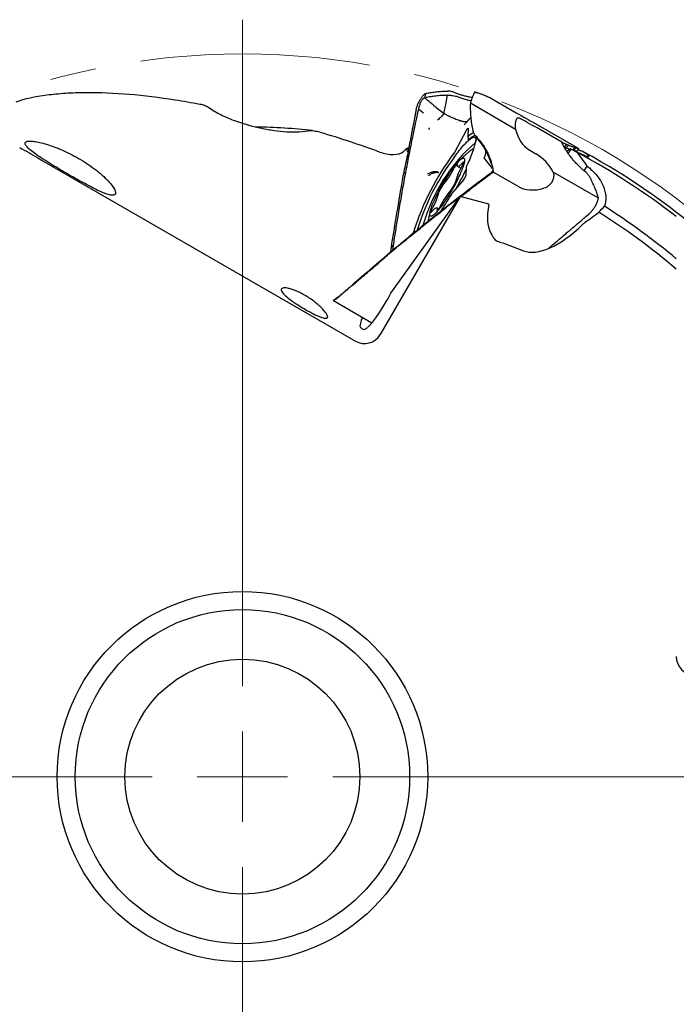
# Model space of a CAD drawing. Units: millimetres. Extents: x 15 to 204, y 6 to 291.
# Drawn here: x 145 to 181, y 155 to 210 of the extents above; entities that cross this region are included whole.
import ezdxf

# ---------------------------------------------------------------- set-up
doc = ezdxf.new("R2010")
doc.units = ezdxf.units.MM
doc.linetypes.add('CENTERX2', pattern=[20.32, 12.7, -2.54, 2.54, -2.54])
doc.styles.add('SLDTEXTSTYLE1', font='TXT', dxfattribs={"width": 0.75})
doc.dimstyles.new('SLDDIMSTYLE0', dxfattribs={"dimtxt": 2.910417, "dimasz": 3, "dimexe": 0, "dimexo": 0.0625, "dimgap": 0.727604, "dimtad": 1, "dimdec": 3, "dimrnd": 1e-09, "dimzin": 12, "dimdsep": 46, "dimtxsty": 'SLDTEXTSTYLE1', "dimsah": 1, "dimcen": 0.09, "dimadec": 0, "dimazin": 3, "dimtfac": 1, "dimtofl": 0, "dimtmove": 0, "dimatfit": 3, "dimfxl": 1, "dimfrac": 2, "dimtolj": 1, "dimtzin": 12, "dimarcsym": 0})

# ---------------------------------------------------------------- blocks, each defined once
blk = doc.blocks.new('_D_3')
at = {"color": 7, "linetype": 'Continuous', "lineweight": 0}
for p, q in [((117.146, 166.679), (117.146, 117.742)), ((197.146, 166.679), (197.146, 117.742)), ((117.146, 118.742), (197.146, 118.742))]:
    blk.add_line(p, q, dxfattribs=at)
for points in [[(117.146, 118.742), (120.146, 118.242), (120.146, 119.242)], [(197.146, 118.742), (194.146, 119.242), (194.146, 118.242)]]:
    blk.add_solid(points, dxfattribs=at)
at = {"color": 7, "linetype": 'Continuous', "lineweight": 0, "char_height": 2.9104, "attachment_point": 1, "style": 'SLDTEXTSTYLE1'}
for s, insert in [('%%c', (150.876, 122.494)), ('80', (155.269, 122.494))]:
    blk.add_mtext(s, dxfattribs=dict(at, insert=insert))
blk = doc.blocks.new('SW_CENTERMARKSYMBOL_0')
at = {"color": 0, "linetype": 'Continuous', "lineweight": 0}
for p, q in [((0, 5), (0, 41.893)), ((0, 0), (0, 2.5)), ((-5, 0), (-41.893, 0)), ((0, 0), (-2.5, 0)), ((0, 0), (0, -2.5)), ((0, 0), (2.5, 0)), ((5, 0), (41.893, 0)), ((0, -5), (0, -42.082))]:
    blk.add_line(p, q, dxfattribs=at)

msp = doc.modelspace()

# ---------------------------------------------------------------- linework, layer by layer
at = {"color": 7, "linetype": 'Continuous', "lineweight": 30}
for p, q in [((167.2497, 205.4789), (167.2309, 205.2449)), ((168.3902, 204.8736), (168.4282, 205.0801)), ((168.4282, 205.0801), (168.4303, 205.0913)), ((168.4303, 205.0913), (168.4695, 205.3069)), ((168.4733, 205.328), (168.4839, 205.3866)), ((169.7564, 204.9673), (172.2605, 203.5216)), ((170.924, 205.2127), (172.2896, 204.4243)), ((166.8892, 204.6601), (166.8785, 204.614)), ((167.1575, 204.3933), (166.8785, 204.614)), ((168.2952, 204.3779), (168.3902, 204.8736)), ((172.4365, 204.1439), (172.472, 204.1285)), ((173.2666, 203.8715), (173.2616, 203.8748)), ((175.743, 202.4423), (173.2669, 203.8719)), ((168.8876, 202.2403), (169.5138, 203.4208)), ((169.6285, 203.5566), (169.6061, 203.0909)), ((174.8096, 202.7906), (173.4439, 203.5791)), ((170.0348, 203.1554), (170.0383, 203.1502)), ((170.0388, 203.1505), (170.0484, 203.1313)), ((166.3408, 202.4502), (166.264, 202.4704)), ((170.6158, 202.2458), (170.6166, 202.2907)), ((173.0374, 202.3429), (173.3791, 202.1456)), ((174.9494, 202.5195), (174.9657, 202.5128)), ((175.0682, 202.6811), (174.9657, 202.5128)), ((175.1943, 202.6248), (175.0622, 202.4735)), ((175.1695, 202.1695), (175.3242, 202.414)), ((175.3242, 202.414), (175.6507, 202.2367)), ((175.5383, 202.4973), (175.4203, 202.3715)), ((175.5773, 202.4915), (175.4715, 202.3464)), ((175.5761, 202.2955), (175.5892, 202.3037)), ((175.5867, 202.2904), (175.5898, 202.3009)), ((175.5898, 202.3009), (175.5892, 202.3037)), ((175.7424, 202.4425), (175.7429, 202.4422)), ((175.7436, 202.4417), (175.7439, 202.4391)), ((146.0399, 201.8042), (163.3931, 191.7854)), ((166.2489, 201.9692), (166.3463, 202.0557)), ((170.9879, 201.337), (170.5106, 201.9189)), ((166.165, 201.1103), (166.0478, 201.0435)), ((169.0535, 201.452), (169.2267, 201.352)), ((169.5258, 201.4259), (169.5034, 200.9601)), ((170.9335, 201.1319), (170.9198, 201.1212)), ((171.0086, 201.2274), (171.0041, 201.2161)), ((171.0041, 201.2161), (171.0054, 201.2112)), ((171.0054, 201.2112), (171.0216, 201.1393)), ((172.3872, 200.3508), (171.0216, 201.1393)), ((176.8407, 199.6935), (174.3366, 201.1393)), ((176.2058, 201.4667), (176.0372, 201.2155)), ((169.3844, 200.7358), (168.7806, 200.0211)), ((173.9042, 200.2723), (173.8223, 200.2434)), ((169.1836, 199.7875), (164.7709, 192.1446)), ((165.3626, 194.4461), (169.1836, 199.7875)), ((169.1767, 199.8055), (169.1813, 199.7843)), ((170.7835, 199.3698), (169.1836, 199.7875)), ((167.9976, 199.0946), (167.8932, 199.1549)), ((168.4134, 199.1832), (168.4384, 199.2324)), ((166.5698, 197.7367), (166.5803, 197.7529)), ((171.3856, 197.2663), (171.5478, 197.224)), ((165.3654, 196.9847), (165.3337, 196.7123)), ((165.4834, 197.0823), (165.3654, 196.9847)), ((165.4834, 197.0822), (165.4417, 196.8028)), ((171.5478, 197.224), (172.6858, 196.7814)), ((174.3061, 197.1118), (174.0949, 196.923)), ((165.3063, 196.6893), (165.2553, 196.625)), ((164.5818, 196.0741), (164.5578, 196.0026)), ((163.6416, 195.2597), (163.9002, 195.4855)), ((162.1864, 194.0316), (164.3122, 192.8043)), ((162.1895, 194.0577), (162.3043, 194.1323)), ((162.6935, 194.4197), (162.5616, 194.3042)), ((162.6087, 194.345), (162.6313, 194.3643))]:
    msp.add_line(p, q, dxfattribs=at)
at = {"color": 7, "linetype": 'Continuous', "lineweight": 30, "flags": 128}
for points in [[(168.4695, 205.3069), (168.4714, 205.3174), (168.4733, 205.328)], [(168.875, 201.9767), (168.9428, 202.0699), (169.0097, 202.1598), (169.0754, 202.2463), (169.14, 202.3292), (169.2032, 202.4084), (169.265, 202.4836), (169.3252, 202.5548), (169.3837, 202.6218), (169.4405, 202.6845), (169.4953, 202.7428), (169.5481, 202.7965), (169.5989, 202.8456), (169.6474, 202.89), (169.6937, 202.9296), (169.7376, 202.9643), (169.779, 202.994), (169.8179, 203.0188), (169.8542, 203.0385), (169.8879, 203.0531), (169.9188, 203.0625), (169.9469, 203.0669), (169.9721, 203.0661), (169.9945, 203.0602), (170.0139, 203.0491), (170.0304, 203.0329), (170.0438, 203.0117), (170.0542, 202.9854), (170.0616, 202.9541), (170.0659, 202.9179), (170.0671, 202.8768), (170.0668, 202.8591)], [(169.6061, 203.0909), (169.6061, 203.0894), (169.6064, 203.0883), (169.607, 203.0876), (169.6078, 203.0874), (169.6088, 203.0876), (169.6101, 203.0882), (169.6116, 203.0892), (169.6133, 203.0907)], [(169.2818, 201.2488), (169.251, 201.1737), (169.2178, 201.0957), (169.1822, 201.0152), (169.1443, 200.9324), (169.1042, 200.8475), (169.0622, 200.761), (169.0182, 200.673), (168.9725, 200.5838), (168.9252, 200.4937), (168.8765, 200.4029), (168.8265, 200.3119), (168.7753, 200.2208), (168.7232, 200.1301), (168.6702, 200.0398), (168.6167, 199.9504), (168.5627, 199.8622), (168.5084, 199.7753), (168.4539, 199.6902), (168.3996, 199.607), (168.3455, 199.526), (168.2918, 199.4475), (168.2386, 199.3718), (168.1862, 199.2991), (168.1348, 199.2295), (168.0844, 199.1634), (168.0353, 199.101), (167.9876, 199.0424), (167.9414, 198.9879), (167.8969, 198.9375), (167.8543, 198.8916), (167.8137, 198.8502), (167.7752, 198.8134), (167.7389, 198.7814), (167.7049, 198.7542), (167.6735, 198.7321), (167.6446, 198.7149), (167.6183, 198.7029), (167.5948, 198.696), (167.5741, 198.6942), (167.5563, 198.6976), (167.5414, 198.7061), (167.5295, 198.7198), (167.5206, 198.7385), (167.5148, 198.7622), (167.512, 198.7909), (167.5124, 198.8244), (167.5158, 198.8627), (167.5222, 198.9055), (167.5318, 198.9529), (167.5443, 199.0046), (167.5598, 199.0604), (167.5782, 199.1202), (167.5995, 199.1838), (167.6236, 199.251), (167.6505, 199.3216), (167.6799, 199.3953), (167.7119, 199.4719), (167.7464, 199.5512), (167.7831, 199.6329), (167.8221, 199.7167), (167.8632, 199.8024), (167.9062, 199.8898), (167.9511, 199.9784), (167.9976, 200.0681), (168.0456, 200.1586), (168.095, 200.2495), (168.1456, 200.3405), (168.1973, 200.4315), (168.2498, 200.5221), (168.3031, 200.6119), (168.3569, 200.7008), (168.4111, 200.7884), (168.4655, 200.8744), (168.5199, 200.9586), (168.5742, 201.0407), (168.6281, 201.1205), (168.6815, 201.1976), (168.7343, 201.2719), (168.7862, 201.343), (168.8372, 201.4109), (168.887, 201.4752), (168.9354, 201.5357), (168.9824, 201.5923), (169.0277, 201.6447), (169.0713, 201.6929), (169.1129, 201.7366), (169.1525, 201.7757), (169.1899, 201.8101), (169.225, 201.8397), (169.2577, 201.8644), (169.288, 201.884), (169.3155, 201.8986), (169.3404, 201.9081), (169.3626, 201.9124), (169.3818, 201.9116), (169.3982, 201.9057), (169.4116, 201.8946), (169.422, 201.8784), (169.4293, 201.8572), (169.4336, 201.8309), (169.4348, 201.7998), (169.433, 201.7639), (169.428, 201.7234), (169.42, 201.6782), (169.409, 201.6287), (169.395, 201.5749), (169.378, 201.5171), (169.3581, 201.4553), (169.3354, 201.3899), (169.3099, 201.321), (169.2818, 201.2488)], [(169.3225, 201.6576), (169.2863, 201.6154), (169.2518, 201.5776), (169.2193, 201.5443), (169.1889, 201.5157), (169.1608, 201.492), (169.1352, 201.4732), (169.1121, 201.4595), (169.0917, 201.4509), (169.0741, 201.4475), (169.0594, 201.4493), (169.0477, 201.4563), (169.0389, 201.4684), (169.0332, 201.4856), (169.0306, 201.5078), (169.0311, 201.5349), (169.0347, 201.5668)], [(169.3225, 201.6576), (169.339, 201.676), (169.3533, 201.6894), (169.3649, 201.6973), (169.3735, 201.6995), (169.3789, 201.696), (169.3809, 201.6868), (169.3795, 201.6722), (169.3747, 201.6526), (169.3666, 201.6287), (169.3554, 201.6009), (169.3416, 201.5702), (169.3254, 201.5374), (169.3074, 201.5035)], [(169.0347, 201.5668), (169.0354, 201.5803), (169.0327, 201.5883), (169.0266, 201.5906), (169.0173, 201.5872), (169.0051, 201.5781), (168.9904, 201.5636), (168.9734, 201.5441), (168.9548, 201.5202), (168.9351, 201.4925), (168.9147, 201.4619), (168.8944, 201.4291), (168.8746, 201.3952), (168.8559, 201.361)], [(167.6241, 198.9493), (167.6076, 198.9309), (167.5933, 198.9175), (167.5817, 198.9096), (167.5731, 198.9074), (167.5677, 198.9109), (167.5657, 198.9201), (167.5671, 198.9347), (167.572, 198.9543), (167.5801, 198.9783), (167.5912, 199.006), (167.605, 199.0367), (167.6212, 199.0695), (167.6392, 199.1034)], [(167.6241, 198.9493), (167.6604, 198.9915), (167.6949, 199.0293), (167.7274, 199.0626), (167.7577, 199.0912), (167.7858, 199.1149), (167.8114, 199.1337), (167.8345, 199.1474), (167.8549, 199.156), (167.8725, 199.1594), (167.8872, 199.1576), (167.899, 199.1506), (167.9077, 199.1385), (167.9134, 199.1213), (167.916, 199.0991), (167.9155, 199.072), (167.9119, 199.0401)], [(168.0907, 199.2459), (168.0721, 199.2117), (168.0523, 199.1778), (168.0319, 199.145), (168.0116, 199.1144), (167.9918, 199.0867), (167.9732, 199.0628), (167.9563, 199.0433), (167.9415, 199.0288), (167.9293, 199.0197), (167.92, 199.0163), (167.9139, 199.0186), (167.9112, 199.0267), (167.9119, 199.0401)]]:
    msp.add_lwpolyline(points, dxfattribs=at)
at = {"color": 7, "linetype": 'CENTERX2', "lineweight": 0}
msp.add_circle((157.1458, 167.6794), 40, dxfattribs=at)
at = {"color": 7, "linetype": 'Continuous', "lineweight": 30}
for radius in [10.25, 9.25, 6.5]:
    msp.add_circle((157.1458, 167.6794), radius, dxfattribs=at)
for centre, radius, start, end in [((157.1458, 167.6794), 35.966, 83.80142, 88.80409), ((170.2451, 202.4979), 0.8664, 110.87624, 136.82483), ((176.3265, 195.5785), 9.5612, 131.01864, 164.14148), ((164.5146, 204.1109), 5.6812, 332.07175, 349.29652), ((169.5068, 202.9849), 0.1501, 337.60228, 44.80915), ((180.2723, 193.5674), 14.3083, 142.85148, 162.76116), ((168.6417, 202.3699), 0.2779, 324.35032, 332.2036), ((170.1708, 201.9419), 0.5508, 113.84953, 128.97153), ((157.1458, 167.6794), 39.2, 52.248, 61.83165), ((157.1458, 167.6794), 39.3931, 48.31117, 61.40693), ((179.4201, 194.0409), 13.1975, 143.03638, 162.86087), ((164.0709, 203.8015), 5.3714, 320.2491, 332.97734), ((171.7273, 199.9927), 2.8527, 148.02307, 167.70987), ((153.9905, 208.718), 17.216, 330.61709, 334.42023), ((169.6056, 201.4118), 0.081, 151.82681, 169.95916), ((168.048, 200.8485), 0.9259, 318.92635, 344.43114), ((165.2193, 200.6142), 2.8528, 328.02336, 347.70974), ((168.8986, 199.7584), 0.9259, 138.92633, 164.43067), ((172.8755, 196.8055), 5.3712, 140.24886, 152.97759), ((152.4002, 209.5471), 18.9464, 326.1401, 329.7136), ((168.9499, 199.8841), 0.2178, 141.01525, 150.28137), ((157.1458, 167.6794), 36.94, 49.48085, 57.75022), ((157.1458, 167.6794), 37.381, 50.05609, 57.60703), ((166.4214, 197.8632), 0.1935, 325.23177, 343.34201)]:
    msp.add_arc(centre, radius, start, end, dxfattribs=at)
for centre, major_axis, ratio, start_param, end_param in [((171.8446, 204.7344), (1.7655, -1.0334), 0.0217172, 4.9799134, 5.6566238), ((173.889, 203.2689), (1.7655, -1.0334), 0.0217172, 1.8383207, 2.5150807), ((174.3883, 204.7872), (1.3053, 2.4694), 0.7061123, 2.4288601, 3.1152307), ((173.8694, 203.1112), (7.9759, 4.6978), 0.1419604, 4.780796, 4.8080867), ((153.6989, 169.6695), (34.1575, -19.7208), 0.9948953, 1.5110326, 1.5119055), ((172.8256, 200.4622), (-1.1766, 1.7146), 0.7914684, 4.56918, 5.2555505), ((174.0439, 202.6667), (1.8594, 2.1726), 0.6837475, 3.2683604, 3.9450956), ((173.9698, 201.2867), (2.7834, 3.8909), 0.4403474, 2.3651631, 2.9697942), ((176.1441, 202.048), (3.4039, 4.7583), 0.4403474, 4.340026, 4.4206083), ((175.4363, 201.0585), (2.9737, 4.1569), 0.4403474, 3.2535718, 4.3128161), ((172.6062, 199.3805), (1.4398, 2.0127), 0.5051234, 2.8493454, 3.3325938), ((164.8343, 194.1653), (1.0039, 1.7386), 0.1632193, 3.6206229, 4.9678432), ((164.6994, 194.2593), (1.0039, 1.7386), 0.1632193, 2.3804628, 2.6778831), ((161.68, 193.9291), (9.6617, -6.7329), 0.0002897, 4.92043, 4.9344597), ((163.8931, 192.6514), (0.8779, -0.5068), 0.9864865, 4.712389, 6.2831853), ((182.1458, 174.3221), (0, -1.0137), 0.9864865, 4.712389, 6.2831853)]:
    msp.add_ellipse(centre, major_axis=major_axis, ratio=ratio, start_param=start_param, end_param=end_param, dxfattribs=at)
for points, knots in [([(144.6224, 205.0267), (145.0966, 205.2006), (145.6777, 205.3254), (146.6563, 205.4531), (147.0009, 205.4855), (147.7218, 205.5305), (148.0991, 205.5431), (149.2513, 205.5514), (150.0532, 205.5187), (151.7044, 205.3823), (152.5539, 205.2784), (153.4214, 205.1389)], [0, 0, 0, 0, 0.25, 0.25, 0.375, 0.375, 0.5, 0.5, 0.75, 0.75, 1, 1, 1, 1]), ([(166.7674, 204.6457), (166.7751, 204.6744), (166.7906, 204.7318), (166.8207, 204.8193), (166.8554, 204.9071), (166.895, 204.9941), (166.9387, 205.0793), (166.9861, 205.1609), (167.0363, 205.2376), (167.0887, 205.309), (167.1423, 205.3735), (167.1962, 205.4312), (167.2319, 205.463), (167.2497, 205.4789)], [0, 0, 0, 0, 0.0907196, 0.1817306, 0.2724749, 0.3644839, 0.4567731, 0.5487503, 0.640021, 0.7315827, 0.8228687, 0.911441, 1, 1, 1, 1]), ([(167.2497, 205.4789), (167.2633, 205.4822), (167.2983, 205.4907), (167.334, 205.4986), (167.3559, 205.5035)], [0, 0, 0, 0, 0.3853796, 1, 1, 1, 1]), ([(167.3559, 205.5035), (167.4398, 205.5201), (167.608, 205.5536), (167.8851, 205.5885), (168.1825, 205.613), (168.3959, 205.6181), (168.5028, 205.6206)], [0, 0, 0, 0, 0.2341381, 0.469149, 0.7341245, 1, 1, 1, 1]), ([(168.836, 205.557), (168.8037, 205.5682), (168.7383, 205.5911), (168.6487, 205.6097), (168.5695, 205.6197), (168.5251, 205.6203), (168.5028, 205.6206)], [0, 0, 0, 0, 0.2867187, 0.5817398, 0.7893453, 1, 1, 1, 1]), ([(168.836, 205.557), (168.9015, 205.5328), (169.0326, 205.4844), (169.2312, 205.4211), (169.4372, 205.3632), (169.6486, 205.3123), (169.7925, 205.2857), (169.8637, 205.2725)], [0, 0, 0, 0, 0.1928806, 0.385941, 0.5788235, 0.7918621, 1, 1, 1, 1]), ([(169.9863, 205.5585), (169.9836, 205.5552), (169.9782, 205.5486), (169.9662, 205.526), (169.9515, 205.4948), (169.9338, 205.4539), (169.9136, 205.4041), (169.891, 205.346), (169.8664, 205.2803), (169.8402, 205.2084), (169.8128, 205.1315), (169.7848, 205.0511), (169.7659, 204.9953), (169.7564, 204.9673)], [0, 0, 0, 0, 0.0907182, 0.1817312, 0.2724751, 0.3644821, 0.4567716, 0.5487495, 0.6400224, 0.7315837, 0.8228678, 0.9114402, 1, 1, 1, 1]), ([(169.9911, 205.5608), (169.9906, 205.5609), (169.9893, 205.561), (169.9874, 205.5594), (169.9863, 205.5585)], [0, 0, 0, 0, 0.4242731, 1, 1, 1, 1]), ([(170.0425, 205.5459), (170.0375, 205.5474), (170.0274, 205.5503), (170.0102, 205.5554), (169.9982, 205.5588), (169.9911, 205.5608)], [0, 0, 0, 0, 0.2896076, 0.57921518, 1, 1, 1, 1]), ([(170.0988, 205.5292), (170.0937, 205.5307), (170.0835, 205.5338), (170.0647, 205.5394), (170.0511, 205.5434), (170.0425, 205.5459)], [0, 0, 0, 0, 0.2670126, 0.5340251, 1, 1, 1, 1]), ([(170.1563, 205.5118), (170.1459, 205.515), (170.1265, 205.5209), (170.1076, 205.5266), (170.0988, 205.5292)], [0, 0, 0, 0, 0.5312063, 1, 1, 1, 1]), ([(170.1952, 205.506), (170.1885, 205.5071), (170.1752, 205.5092), (170.1625, 205.511), (170.1563, 205.5118)], [0, 0, 0, 0, 0.5081464, 1, 1, 1, 1]), ([(170.5393, 205.3786), (170.5248, 205.3841), (170.4524, 205.4117), (170.3361, 205.4551), (170.2394, 205.49), (170.1953, 205.506)], [0, 0, 0, 0, 0.119689, 0.5984466, 1, 1, 1, 1]), ([(154.7921, 204.9063), (154.8774, 204.8911), (154.9621, 204.8681), (155.1301, 204.805), (155.215, 204.765), (155.2926, 204.7097)], [0, 0, 0, 0, 0.5, 0.5, 1, 1, 1, 1]), ([(167.2309, 205.2449), (167.2165, 205.2404), (167.1877, 205.2313), (167.1468, 205.2025), (167.1075, 205.1638), (167.07, 205.1148), (167.0347, 205.057), (166.9998, 204.9884), (166.9665, 204.9101), (166.9359, 204.8246), (166.9098, 204.7403), (166.8959, 204.6864), (166.8892, 204.6601)], [0, 0, 0, 0, 0.0771922, 0.1543017, 0.233539, 0.3236092, 0.4176926, 0.5151337, 0.6388932, 0.7630545, 0.8844452, 1, 1, 1, 1]), ([(167.344, 205.2692), (167.3301, 205.2664), (167.2922, 205.2586), (167.2547, 205.2502), (167.2309, 205.2449)], [0, 0, 0, 0, 0.3659135, 1, 1, 1, 1]), ([(167.735, 204.8219), (167.6745, 204.8713), (167.5552, 204.9685), (167.3865, 205.1099), (167.2822, 205.2004), (167.2309, 205.2449)], [0, 0, 0, 0, 0.3442662, 0.6773865, 1, 1, 1, 1]), ([(168.4839, 205.3866), (168.3899, 205.3842), (168.2017, 205.3793), (167.9173, 205.3569), (167.6291, 205.3226), (167.4392, 205.2871), (167.344, 205.2692)], [0, 0, 0, 0, 0.2354791, 0.4715802, 0.7353506, 1, 1, 1, 1]), ([(168.4839, 205.3866), (168.4928, 205.3868), (168.537, 205.3874), (168.612, 205.3888), (168.706, 205.3859), (168.7632, 205.3788), (168.7919, 205.3753)], [0, 0, 0, 0, 0.0906201, 0.4528341, 0.7256933, 1, 1, 1, 1]), ([(168.7919, 205.3753), (168.8362, 205.3675), (168.9227, 205.3523), (169.0487, 205.3149), (169.1687, 205.2734), (169.2851, 205.2309), (169.4004, 205.1926), (169.5161, 205.1588), (169.6342, 205.1293), (169.7293, 205.1084), (169.7852, 205.0986), (169.8005, 205.0959)], [0, 0, 0, 0, 0.1288579, 0.2518451, 0.3709109, 0.4871284, 0.6015221, 0.7159997, 0.8327676, 0.9539769, 1, 1, 1, 1]), ([(169.7564, 204.9673), (169.7555, 204.9493), (169.7532, 204.9026), (169.7519, 204.8558), (169.751, 204.8271)], [0, 0, 0, 0, 0.3853863, 1, 1, 1, 1]), ([(170.6654, 205.3222), (170.6435, 205.332), (170.601, 205.3511), (170.5595, 205.3696), (170.5393, 205.3786)], [0, 0, 0, 0, 0.5126113, 1, 1, 1, 1]), ([(170.7649, 205.2805), (170.7558, 205.2843), (170.7376, 205.292), (170.7043, 205.3059), (170.6804, 205.3159), (170.6654, 205.3222)], [0, 0, 0, 0, 0.2722923, 0.5445833, 1, 1, 1, 1]), ([(170.8675, 205.2369), (170.8581, 205.2409), (170.8392, 205.249), (170.8049, 205.2635), (170.7803, 205.274), (170.7649, 205.2805)], [0, 0, 0, 0, 0.2732562, 0.5465124, 1, 1, 1, 1]), ([(170.924, 205.2127), (170.9145, 205.2168), (170.8956, 205.2249), (170.8769, 205.2329), (170.8675, 205.2369)], [0, 0, 0, 0, 0.5, 1, 1, 1, 1]), ([(155.2926, 204.7097), (155.5044, 204.5588), (155.7251, 204.4331), (156.1755, 204.2073), (156.4066, 204.1076), (157.0999, 203.8418), (157.5627, 203.7067), (158.2592, 203.5495), (158.4918, 203.505), (158.958, 203.4324), (159.1922, 203.4043), (159.6562, 203.368), (159.8865, 203.3596), (160.3426, 203.3694), (160.5687, 203.3869), (160.7906, 203.4289)], [0, 0, 0, 0, 0.125, 0.125, 0.25, 0.25, 0.5, 0.5, 0.625, 0.625, 0.75, 0.75, 0.875, 0.875, 1, 1, 1, 1]), ([(166.7516, 204.5765), (166.736, 204.4965), (166.7048, 204.3366), (166.6511, 204.0605), (166.6131, 203.8642), (166.5906, 203.748)], [0, 0, 0, 0, 0.2896056, 0.5792138, 1, 1, 1, 1]), ([(166.8783, 204.614), (166.8609, 204.5347), (166.826, 204.376), (166.7694, 204.1148), (166.7307, 203.9328), (166.7089, 203.8303)], [0, 0, 0, 0, 0.30392861, 0.60786015, 1, 1, 1, 1]), ([(166.7516, 204.5765), (166.7537, 204.5862), (166.7584, 204.609), (166.7641, 204.6323), (166.7674, 204.6457)], [0, 0, 0, 0, 0.4242999, 1, 1, 1, 1]), ([(167.7351, 204.8219), (167.8257, 204.749), (168.0081, 204.6023), (168.199, 204.453), (168.2952, 204.3779)], [0, 0, 0, 0, 0.4966404, 1, 1, 1, 1]), ([(168.2952, 204.3779), (168.2704, 204.3456), (168.2199, 204.2799), (168.132, 204.1882), (168.0374, 204.0981), (167.9711, 204.0399), (167.9376, 204.0104)], [0, 0, 0, 0, 0.2387784, 0.4858854, 0.7402704, 1, 1, 1, 1]), ([(168.7492, 204.1461), (168.7189, 204.1597), (168.6616, 204.1855), (168.5827, 204.2231), (168.5144, 204.2568), (168.4503, 204.2897), (168.3934, 204.3204), (168.341, 204.3502), (168.3096, 204.3692), (168.2952, 204.3779)], [0, 0, 0, 0, 0.1820752, 0.3444067, 0.4899541, 0.6200173, 0.7720473, 0.8954384, 1, 1, 1, 1]), ([(169.751, 204.8271), (169.7504, 204.7187), (169.7491, 204.5015), (169.7731, 204.1622), (169.8157, 203.81), (169.8625, 203.5687), (169.8859, 203.4479)], [0, 0, 0, 0, 0.2341377, 0.4691491, 0.7341238, 1, 1, 1, 1]), ([(166.7089, 203.8303), (166.6922, 203.7516), (166.6588, 203.5943), (166.5973, 203.301), (166.5533, 203.0863), (166.5254, 202.9503)], [0, 0, 0, 0, 0.2684283, 0.5368573, 1, 1, 1, 1]), ([(169.4857, 203.9121), (169.4732, 203.9128), (169.4489, 203.9142), (169.4121, 203.9195), (169.3771, 203.9259), (169.3406, 203.9337), (169.3071, 203.9416), (169.2767, 203.9494), (169.2526, 203.9559), (169.2304, 203.9621), (169.2102, 203.9679), (169.1922, 203.9732), (169.1763, 203.978), (169.121, 203.9952), (169.0243, 204.0293), (168.8855, 204.0844), (168.7948, 204.1254), (168.7492, 204.1461)], [0, 0, 0, 0, 0.0574563, 0.1113251, 0.1615235, 0.2079193, 0.2640354, 0.2990808, 0.3314198, 0.3609842, 0.3877152, 0.411561, 0.4324794, 0.4504399, 0.6301382, 0.8141928, 1, 1, 1, 1]), ([(169.7773, 204.1546), (169.7771, 204.1544), (169.7627, 204.1403), (169.7347, 204.1116), (169.7007, 204.0763), (169.675, 204.0492), (169.6571, 204.0301), (169.6405, 204.0122), (169.6247, 203.9951), (169.6079, 203.9767), (169.5855, 203.952), (169.5539, 203.9168), (169.5114, 203.8685), (169.462, 203.8114), (169.4261, 203.7686), (169.4082, 203.7474)], [0, 0, 0, 0, 0.00227, 0.1234879, 0.2363559, 0.2890545, 0.3382424, 0.383922, 0.4260972, 0.4664626, 0.5207041, 0.6091233, 0.7229504, 0.8621066, 1, 1, 1, 1]), ([(169.5585, 203.9166), (169.5519, 203.9152), (169.5303, 203.9107), (169.504, 203.9115), (169.4857, 203.9121)], [0, 0, 0, 0, 0.3016195, 1, 1, 1, 1]), ([(172.2605, 203.5216), (172.2561, 203.5607), (172.2474, 203.6389), (172.2469, 203.7524), (172.2546, 203.8581), (172.2696, 203.9509), (172.2903, 204.0269), (172.3151, 204.0841), (172.3433, 204.1232), (172.373, 204.1441), (172.4039, 204.1511), (172.4256, 204.1463), (172.4365, 204.1439)], [0, 0, 0, 0, 0.1089517, 0.2178556, 0.3271738, 0.4364427, 0.5397036, 0.6429778, 0.7399965, 0.8370334, 0.9185104, 1, 1, 1, 1]), ([(160.7906, 203.4289), (160.893, 203.4482), (161.0022, 203.4406), (161.2203, 203.4103), (161.3294, 203.3854), (161.4383, 203.3531)], [0, 0, 0, 0, 0.5, 0.5, 1, 1, 1, 1]), ([(166.5906, 203.748), (166.5753, 203.6689), (166.5446, 203.5107), (166.4873, 203.2143), (166.4456, 202.997), (166.4191, 202.8589)], [0, 0, 0, 0, 0.2670118, 0.5340249, 1, 1, 1, 1]), ([(167.4753, 203.5803), (167.4715, 203.5657), (167.464, 203.5365), (167.458, 203.5067), (167.455, 203.4917)], [0, 0, 0, 0, 0.4996701, 1, 1, 1, 1]), ([(169.5138, 203.4208), (169.5219, 203.4355), (169.5382, 203.465), (169.5651, 203.5065), (169.5901, 203.54), (169.6107, 203.5618), (169.6245, 203.5695), (169.6287, 203.5643), (169.6286, 203.5577), (169.6285, 203.5566)], [0, 0, 0, 0, 0.1610525, 0.3221145, 0.4831688, 0.6442254, 0.8052834, 0.9663407, 1, 1, 1, 1]), ([(169.8859, 203.4479), (169.8945, 203.4148), (169.9119, 203.3476), (169.9543, 203.2631), (170.0014, 203.1923), (170.035, 203.1556), (170.052, 203.1371)], [0, 0, 0, 0, 0.2861071, 0.5804189, 0.7886523, 1, 1, 1, 1]), ([(150.0783, 199.8762), (150.1113, 199.8953), (150.1296, 199.9258), (150.1355, 200.0112), (150.1226, 200.067), (150.0636, 200.1995), (150.018, 200.2764), (149.8899, 200.4529), (149.8099, 200.5488), (149.6191, 200.7529), (149.5066, 200.8622), (149.2618, 201.0799), (149.1265, 201.1909), (148.701, 201.5145), (148.3896, 201.7185), (147.9237, 201.9863), (147.7665, 202.0706), (147.4583, 202.2253), (147.3069, 202.296), (147.0091, 202.4259), (146.8622, 202.4851), (146.5811, 202.59), (146.4461, 202.636), (146.1874, 202.716), (146.0627, 202.7501), (145.8316, 202.8048), (145.7253, 202.8253), (145.533, 202.8525), (145.4468, 202.8592), (145.2991, 202.8568), (145.2387, 202.8475), (145.1533, 202.8111), (145.1277, 202.7836), (145.1189, 202.7097), (145.1352, 202.6638), (145.2132, 202.5517), (145.2749, 202.4861), (145.4366, 202.3416), (145.5387, 202.2608), (145.7686, 202.0923), (145.8989, 202.0027), (146.1753, 201.8202), (146.321, 201.7274), (146.6253, 201.5382), (146.78, 201.4442), (147.0926, 201.2573), (147.2518, 201.1635), (147.5647, 200.9818), (147.719, 200.8933), (148.0235, 200.7213), (148.1742, 200.6375), (148.4624, 200.4802), (148.601, 200.4061), (148.8675, 200.2677), (148.9963, 200.2031), (149.2348, 200.0892), (149.3454, 200.0395), (149.5496, 199.9555), (149.644, 199.9212), (149.809, 199.8726), (149.8799, 199.8581), (149.9978, 199.8503), (150.0454, 199.8572), (150.0783, 199.8762)], [0, 0, 0, 0, 0.03125, 0.03125, 0.0625, 0.0625, 0.09375, 0.09375, 0.125, 0.125, 0.15625, 0.15625, 0.1875, 0.1875, 0.25, 0.25, 0.28125, 0.28125, 0.3125, 0.3125, 0.34375, 0.34375, 0.375, 0.375, 0.40625, 0.40625, 0.4375, 0.4375, 0.46875, 0.46875, 0.5, 0.5, 0.53125, 0.53125, 0.5625, 0.5625, 0.59375, 0.59375, 0.625, 0.625, 0.65625, 0.65625, 0.6875, 0.6875, 0.71875, 0.71875, 0.75, 0.75, 0.78125, 0.78125, 0.8125, 0.8125, 0.84375, 0.84375, 0.875, 0.875, 0.90625, 0.90625, 0.9375, 0.9375, 0.96875, 0.96875, 1, 1, 1, 1]), ([(166.4191, 202.8589), (166.3888, 202.7014), (166.3318, 202.4049), (166.2754, 202.1083), (166.2489, 201.9692)], [0, 0, 0, 0, 0.5312052, 1, 1, 1, 1]), ([(166.5254, 202.9503), (166.4935, 202.7933), (166.4328, 202.4954), (166.3741, 202.1969), (166.3463, 202.0557)], [0, 0, 0, 0, 0.5267743, 1, 1, 1, 1]), ([(169.6066, 203.088), (169.6166, 203.0734), (169.6315, 203.0515), (169.6394, 203.0187), (169.6396, 203.003), (169.6397, 202.9951)], [0, 0, 0, 0, 0.4957322, 0.7466972, 1, 1, 1, 1]), ([(170.0543, 203.1217), (170.0508, 203.125), (170.0366, 203.1382), (170.0014, 203.1431), (169.9492, 203.1366), (169.8871, 203.1113), (169.8158, 203.0683), (169.736, 203.0087), (169.6758, 202.9548), (169.6456, 202.9277)], [0, 0, 0, 0, 0.05327076, 0.21198286, 0.37054217, 0.52761619, 0.68420939, 0.84133626, 1, 1, 1, 1]), ([(170.0484, 203.1313), (170.0718, 203.0915), (170.1174, 203.0136), (170.1966, 202.9076), (170.2764, 202.8088), (170.3546, 202.7129), (170.4273, 202.6145), (170.4945, 202.5119), (170.5579, 202.4037), (170.6194, 202.287), (170.6804, 202.1599), (170.7424, 202.0207), (170.8059, 201.869), (170.8642, 201.7255), (170.9144, 201.5955), (170.9464, 201.5106), (170.9613, 201.463), (170.9645, 201.4527)], [0, 0, 0, 0, 0.0716117, 0.1399604, 0.20613, 0.2707179, 0.3342919, 0.3979113, 0.4628041, 0.5301646, 0.6036336, 0.6822088, 0.76708, 0.8592189, 0.9225907, 0.9833386, 1, 1, 1, 1]), ([(170.052, 203.1371), (170.0998, 203.0868), (170.1955, 202.986), (170.3273, 202.824), (170.4542, 202.649), (170.5735, 202.4594), (170.6838, 202.2554), (170.7805, 202.0441), (170.8633, 201.827), (170.9319, 201.6036), (170.9765, 201.4128), (171.0051, 201.2571), (171.0161, 201.1786), (171.0216, 201.1393)], [0, 0, 0, 0, 0.09261005, 0.18530728, 0.27791883, 0.38020713, 0.48284604, 0.58560298, 0.68824241, 0.79053143, 0.89501076, 0.9474738, 1, 1, 1, 1]), ([(174.8095, 202.7906), (174.819, 202.7866), (174.8379, 202.7784), (174.8567, 202.7704), (174.8661, 202.7664)], [0, 0, 0, 0, 0.4999998, 1, 1, 1, 1]), ([(176.1347, 201.1321), (176.0813, 201.1771), (175.9744, 201.2671), (175.8213, 201.4088), (175.6692, 201.5598), (175.5201, 201.721), (175.3751, 201.8919), (175.2399, 202.0664), (175.1153, 202.2436), (175.0013, 202.4236), (174.9159, 202.5755), (174.8528, 202.6983), (174.824, 202.7598), (174.8096, 202.7906)], [0, 0, 0, 0, 0.0926101, 0.1853075, 0.2779182, 0.3802078, 0.4828465, 0.5856025, 0.6882419, 0.7905327, 0.8950108, 0.9474741, 1, 1, 1, 1]), ([(174.8661, 202.7664), (174.8755, 202.7624), (174.8943, 202.7544), (174.9286, 202.7398), (174.9533, 202.7294), (174.9687, 202.7228)], [0, 0, 0, 0, 0.2732564, 0.5465123, 1, 1, 1, 1]), ([(174.9687, 202.7228), (174.9778, 202.719), (174.996, 202.7114), (175.0292, 202.6974), (175.0532, 202.6874), (175.0681, 202.6811)], [0, 0, 0, 0, 0.2722913, 0.5445821, 1, 1, 1, 1]), ([(164.7453, 202.2492), (164.8659, 202.2042), (164.9937, 202.1691), (165.2527, 202.1214), (165.382, 202.1094), (165.7408, 202.1121), (165.9396, 202.1675), (166.0397, 202.2657)], [0, 0, 0, 0, 0.25, 0.25, 0.5, 0.5, 1, 1, 1, 1]), ([(166.3055, 202.2663), (166.2966, 202.2693), (166.2785, 202.2754), (166.264, 202.3065), (166.2599, 202.3476), (166.2628, 202.3923), (166.2677, 202.4218), (166.2701, 202.4365)], [0, 0, 0, 0, 0.2330272, 0.4725129, 0.7111324, 0.8555657, 1, 1, 1, 1]), ([(169.8228, 202.3684), (169.7898, 202.3431), (169.713, 202.2841), (169.5958, 202.1877), (169.4711, 202.0802), (169.3498, 201.9702), (169.2322, 201.8574), (169.1486, 201.7745), (169.1051, 201.7284), (169.0987, 201.7215)], [0, 0, 0, 0, 0.1284272, 0.2987669, 0.4682, 0.6367098, 0.8042881, 0.9709538, 1, 1, 1, 1]), ([(170.5037, 201.9242), (170.5216, 201.9505), (170.5559, 202.0012), (170.5893, 202.0839), (170.6093, 202.1654), (170.6137, 202.2193), (170.6158, 202.2458)], [0, 0, 0, 0, 0.2727341, 0.5252638, 0.7665666, 1, 1, 1, 1]), ([(174.9657, 202.5128), (174.983, 202.5057), (175.0161, 202.4922), (175.0474, 202.4795), (175.0622, 202.4735)], [0, 0, 0, 0, 0.5237077, 1, 1, 1, 1]), ([(175.0623, 202.4735), (175.0783, 202.4672), (175.1264, 202.4482), (175.1884, 202.424), (175.2306, 202.4086), (175.2458, 202.403)], [0, 0, 0, 0, 0.2420505, 0.7261546, 1, 1, 1, 1]), ([(175.0682, 202.6811), (175.09, 202.6713), (175.1326, 202.6522), (175.1741, 202.6338), (175.1943, 202.6248)], [0, 0, 0, 0, 0.5126113, 1, 1, 1, 1]), ([(175.1943, 202.6248), (175.2087, 202.6192), (175.2811, 202.5917), (175.3974, 202.5482), (175.4941, 202.5133), (175.5383, 202.4974)], [0, 0, 0, 0, 0.1196888, 0.5984459, 1, 1, 1, 1]), ([(175.2954, 202.433), (175.4209, 202.371), (175.5179, 202.3236), (175.6822, 202.2442), (175.7496, 202.2121), (175.9268, 202.129), (176.012, 202.0911), (176.1463, 202.0348), (176.1947, 202.0167), (176.2669, 201.9942), (176.2904, 201.99), (176.3307, 201.9941), (176.3181, 202.0189), (176.2266, 202.1053), (176.1473, 202.1671), (176.032, 202.2477)], [0, 0, 0, 0, 0.0625, 0.0625, 0.125, 0.125, 0.25, 0.25, 0.375, 0.375, 0.5, 0.5, 0.75, 0.75, 1, 1, 1, 1]), ([(175.5383, 202.4974), (175.5451, 202.4963), (175.5584, 202.4941), (175.571, 202.4924), (175.5773, 202.4915)], [0, 0, 0, 0, 0.5081465, 1, 1, 1, 1]), ([(175.5555, 202.309), (175.5519, 202.3097), (175.5479, 202.3105), (175.5436, 202.3114), (175.5431, 202.3115)], [0, 0, 0, 0, 0.8960826, 1, 1, 1, 1]), ([(175.5893, 202.3038), (175.5862, 202.3043), (175.5799, 202.3052), (175.5687, 202.3068), (175.5602, 202.3082), (175.5555, 202.309)], [0, 0, 0, 0, 0.3039295, 0.6078584, 1, 1, 1, 1]), ([(175.5773, 202.4915), (175.5876, 202.4884), (175.607, 202.4824), (175.6259, 202.4768), (175.6348, 202.4741)], [0, 0, 0, 0, 0.5312062, 1, 1, 1, 1]), ([(175.7439, 202.4391), (175.7427, 202.4358), (175.7405, 202.4293), (175.7282, 202.4099), (175.7096, 202.3837), (175.6839, 202.35), (175.6549, 202.3134), (175.6319, 202.2854), (175.622, 202.2733)], [0, 0, 0, 0, 0.1723439, 0.3452466, 0.5176417, 0.692431, 0.8677604, 1, 1, 1, 1]), ([(175.6348, 202.4741), (175.6399, 202.4726), (175.65, 202.4695), (175.6689, 202.4639), (175.6824, 202.46), (175.691, 202.4574)], [0, 0, 0, 0, 0.2670126, 0.5340253, 1, 1, 1, 1]), ([(175.6507, 202.2367), (175.7439, 202.1093), (175.9306, 201.8541), (176.114, 201.596), (176.2058, 201.4667)], [0, 0, 0, 0, 0.4992013, 1, 1, 1, 1]), ([(175.691, 202.4574), (175.6961, 202.456), (175.7061, 202.453), (175.7233, 202.448), (175.7353, 202.4445), (175.7424, 202.4425)], [0, 0, 0, 0, 0.2896081, 0.5792147, 1, 1, 1, 1]), ([(175.9023, 202.3047), (175.8892, 202.308), (175.8632, 202.3145), (175.8012, 202.3325), (175.7454, 202.3494), (175.7048, 202.3625), (175.6955, 202.3655)], [0, 0, 0, 0, 0.3031325, 0.6068443, 0.9099725, 1, 1, 1, 1]), ([(166.2489, 201.9692), (166.2146, 201.8125), (166.1473, 201.504), (166.0805, 201.1954), (166.0477, 201.0435)], [0, 0, 0, 0, 0.5081479, 1, 1, 1, 1]), ([(166.3462, 202.0557), (166.3153, 201.8978), (166.2537, 201.5829), (166.1944, 201.2675), (166.1649, 201.1103)], [0, 0, 0, 0, 0.5016361, 1, 1, 1, 1]), ([(166.165, 201.1103), (166.135, 200.9493), (166.0453, 200.4662), (165.9012, 199.659), (165.7459, 198.7449), (165.6064, 197.886), (165.5244, 197.3502), (165.4834, 197.0822)], [0, 0, 0, 0, 0.1205518, 0.3616581, 0.6027789, 0.801385, 1, 1, 1, 1]), ([(167.3822, 201.0319), (167.4112, 201.0474), (167.4668, 201.0771), (167.5497, 201.1128), (167.6218, 201.1388), (167.6837, 201.1563), (167.7363, 201.1672), (167.7852, 201.1739), (167.8399, 201.1763), (167.8826, 201.1742), (167.9132, 201.1693), (167.9282, 201.1655), (167.9424, 201.1603), (167.9557, 201.1513), (167.9676, 201.1377), (167.977, 201.1202), (167.9779, 201.1079), (167.9783, 201.1012)], [0, 0, 0, 0, 0.1182222, 0.2270075, 0.3263555, 0.3983588, 0.4668836, 0.5321669, 0.5945279, 0.6979775, 0.7290836, 0.7587626, 0.7872397, 0.8239599, 0.8714405, 0.9298975, 1, 1, 1, 1]), ([(167.4302, 200.9408), (167.4553, 200.9584), (167.5036, 200.9925), (167.5772, 201.0356), (167.6422, 201.0677), (167.6984, 201.0905), (167.7385, 201.1039), (167.7689, 201.1123), (167.7906, 201.1175), (167.8115, 201.1217), (167.8442, 201.1269), (167.8868, 201.1294), (167.9318, 201.1247), (167.9656, 201.1141), (167.974, 201.1056), (167.9783, 201.1012)], [0, 0, 0, 0, 0.1202671, 0.232076, 0.3360135, 0.4092813, 0.4789499, 0.512594, 0.5455211, 0.5778011, 0.6095087, 0.7014752, 0.7957145, 0.8945715, 1, 1, 1, 1]), ([(170.6316, 200.9072), (170.6796, 200.943), (170.7756, 201.0144), (170.8717, 201.0856), (170.9198, 201.1212)], [0, 0, 0, 0, 0.4999966, 1, 1, 1, 1]), ([(171.0216, 201.1393), (170.9566, 201.0904), (170.8267, 200.9925), (170.6969, 200.8946), (170.632, 200.8457)], [0, 0, 0, 0, 0.49999963, 1, 1, 1, 1]), ([(170.9335, 201.1319), (170.9456, 201.1427), (170.9701, 201.1648), (170.9921, 201.1949), (171.0022, 201.2127), (171.0041, 201.2161)], [0, 0, 0, 0, 0.4407667, 0.89358984, 1, 1, 1, 1]), ([(174.3366, 201.1393), (174.3456, 201.1046), (174.3636, 201.0352), (174.3675, 200.925), (174.3531, 200.8129), (174.3205, 200.7033), (174.2709, 200.5997), (174.209, 200.507), (174.1363, 200.4256), (174.0603, 200.3604), (173.9825, 200.3086), (173.9303, 200.2844), (173.9042, 200.2723)], [0, 0, 0, 0, 0.1089515, 0.2178535, 0.3271743, 0.4364435, 0.5397018, 0.6429793, 0.7399966, 0.8370335, 0.9185115, 1, 1, 1, 1]), ([(176.3539, 200.8721), (176.3384, 200.8985), (176.3068, 200.9522), (176.2497, 201.0226), (176.1918, 201.0831), (176.1538, 201.1157), (176.1347, 201.1321)], [0, 0, 0, 0, 0.2860947, 0.5804112, 0.7886452, 1, 1, 1, 1]), ([(176.2058, 201.4667), (176.3079, 201.3904), (176.406, 201.3075), (176.5861, 201.1357), (176.669, 201.0461), (176.8205, 200.8601), (176.8895, 200.7628), (177.0088, 200.5674), (177.0596, 200.4689), (177.1439, 200.2704), (177.1776, 200.1695), (177.2258, 199.9722), (177.2405, 199.8755), (177.2578, 199.5908), (177.2325, 199.4084), (177.1717, 199.2437)], [0, 0, 0, 0, 0.125, 0.125, 0.25, 0.25, 0.375, 0.375, 0.5, 0.5, 0.625, 0.625, 0.75, 0.75, 1, 1, 1, 1]), ([(166.0478, 201.0435), (166.0198, 200.8818), (165.8801, 200.0733), (165.6501, 198.7211), (165.4546, 197.5287), (165.3654, 196.9847)], [0, 0, 0, 0, 0.1196889, 0.5984463, 1, 1, 1, 1]), ([(169.5034, 200.9601), (169.5022, 200.9531), (169.5, 200.9389), (169.4858, 200.9029), (169.4655, 200.8608), (169.4404, 200.8161), (169.4138, 200.7742), (169.395, 200.7486), (169.3859, 200.7377), (169.3844, 200.7358)], [0, 0, 0, 0, 0.1610535, 0.3221163, 0.4831689, 0.6442267, 0.8052863, 0.9663376, 1, 1, 1, 1]), ([(169.8928, 200.3523), (169.9587, 200.4022), (170.0906, 200.5019), (170.3367, 200.6871), (170.5173, 200.8219), (170.6316, 200.9072)], [0, 0, 0, 0, 0.2684498, 0.5369021, 1, 1, 1, 1]), ([(170.632, 200.8457), (170.5662, 200.7958), (170.4344, 200.696), (170.1934, 200.5134), (170.0185, 200.3804), (169.9094, 200.2975)], [0, 0, 0, 0, 0.2732558, 0.5465131, 1, 1, 1, 1]), ([(176.8106, 199.7999), (176.7844, 199.8827), (176.7318, 200.0484), (176.6273, 200.3109), (176.5037, 200.5858), (176.4039, 200.7765), (176.3539, 200.8721)], [0, 0, 0, 0, 0.2341435, 0.4691621, 0.7341308, 1, 1, 1, 1]), ([(169.1767, 199.8055), (169.2419, 199.8556), (169.3722, 199.9558), (169.6108, 200.1383), (169.7846, 200.2702), (169.8928, 200.3523)], [0, 0, 0, 0, 0.2738475, 0.5476933, 1, 1, 1, 1]), ([(169.9094, 200.2975), (169.844, 200.2476), (169.7132, 200.1478), (169.4858, 199.974), (169.3239, 199.8501), (169.2273, 199.7761)], [0, 0, 0, 0, 0.2873488, 0.574695, 1, 1, 1, 1]), ([(169.1174, 199.6949), (169.0086, 199.6162), (168.7736, 199.446), (168.5393, 199.2751), (168.4134, 199.1832)], [0, 0, 0, 0, 0.462715, 1, 1, 1, 1]), ([(168.4384, 199.2324), (168.5669, 199.3327), (168.8123, 199.5244), (169.0591, 199.7148), (169.1766, 199.8055)], [0, 0, 0, 0, 0.5237074, 1, 1, 1, 1]), ([(176.3544, 198.8577), (176.3752, 198.8783), (176.4171, 198.9197), (176.4779, 198.9888), (176.5367, 199.0621), (176.5926, 199.1395), (176.6449, 199.2199), (176.6925, 199.3018), (176.7346, 199.3842), (176.771, 199.4659), (176.8011, 199.5454), (176.8251, 199.622), (176.8355, 199.6697), (176.8407, 199.6935)], [0, 0, 0, 0, 0.0907189, 0.1817316, 0.2724764, 0.3644813, 0.456772, 0.54875, 0.6400228, 0.7315844, 0.8228706, 0.9114393, 1, 1, 1, 1]), ([(176.8407, 199.6935), (176.837, 199.7071), (176.8274, 199.7425), (176.817, 199.7781), (176.8106, 199.7999)], [0, 0, 0, 0, 0.38538, 1, 1, 1, 1]), ([(165.2553, 196.625), (165.3807, 196.7276), (166.0079, 197.2405), (167.0587, 198.095), (167.989, 198.8423), (168.4134, 199.1832)], [0, 0, 0, 0, 0.11968889, 0.59844561, 1, 1, 1, 1]), ([(165.3063, 196.6893), (165.4301, 196.7933), (165.8018, 197.1054), (166.4257, 197.6212), (167.1361, 198.1988), (167.8069, 198.7359), (168.2279, 199.0669), (168.4384, 199.2324)], [0, 0, 0, 0, 0.1205522, 0.3616575, 0.6027784, 0.8013848, 1, 1, 1, 1]), ([(167.5588, 199.055), (167.5524, 199.0333), (167.5297, 198.9566), (167.4952, 198.8235), (167.4558, 198.6559), (167.427, 198.5199), (167.4129, 198.4395), (167.4087, 198.4158)], [0, 0, 0, 0, 0.1036065, 0.3653212, 0.6274435, 0.8899546, 1, 1, 1, 1]), ([(175.6688, 198.2696), (175.73, 198.3217), (175.8525, 198.426), (176.0638, 198.6063), (176.2137, 198.7345), (176.3025, 198.8104)], [0, 0, 0, 0, 0.2896079, 0.5792151, 1, 1, 1, 1]), ([(176.3025, 198.8104), (176.3098, 198.8168), (176.3272, 198.832), (176.3444, 198.8483), (176.3544, 198.8577)], [0, 0, 0, 0, 0.42425985, 1, 1, 1, 1]), ([(174.988, 197.6903), (175.0486, 197.7418), (175.17, 197.8448), (175.397, 198.0378), (175.5631, 198.1795), (175.6688, 198.2696)], [0, 0, 0, 0, 0.2670118, 0.5340239, 1, 1, 1, 1]), ([(174.3061, 197.1118), (174.4269, 197.2141), (174.6545, 197.4068), (174.8815, 197.5998), (174.988, 197.6903)], [0, 0, 0, 0, 0.5312069, 1, 1, 1, 1]), ([(164.5578, 196.0026), (164.6758, 196.1081), (164.908, 196.3159), (165.1408, 196.5231), (165.2552, 196.6251)], [0, 0, 0, 0, 0.5081462, 1, 1, 1, 1]), ([(164.5818, 196.0741), (164.7025, 196.1773), (164.9431, 196.3829), (165.1854, 196.5874), (165.3062, 196.6893)], [0, 0, 0, 0, 0.5016361, 1, 1, 1, 1]), ([(163.876, 195.4241), (163.9966, 195.5266), (164.2237, 195.7197), (164.4512, 195.9123), (164.5578, 196.0026)], [0, 0, 0, 0, 0.5312064, 1, 1, 1, 1]), ([(163.9002, 195.4855), (164.0195, 195.5891), (164.246, 195.7859), (164.4739, 195.9815), (164.5818, 196.0741)], [0, 0, 0, 0, 0.5267736, 1, 1, 1, 1]), ([(163.1952, 194.8448), (163.2557, 194.8964), (163.3767, 194.9997), (163.6036, 195.1928), (163.7701, 195.3342), (163.876, 195.4241)], [0, 0, 0, 0, 0.2670138, 0.5340267, 1, 1, 1, 1]), ([(163.6416, 195.2597), (163.5819, 195.2074), (163.4455, 195.0878), (163.3097, 194.9677), (163.2333, 194.9002)], [0, 0, 0, 0, 0.437611, 1, 1, 1, 1]), ([(160.9078, 193.3794), (160.8228, 193.425), (160.736, 193.4733), (160.5585, 193.5755), (160.4673, 193.6297), (160.2025, 193.7922), (160.0318, 193.9041), (159.7367, 194.1147), (159.6126, 194.2133), (159.4228, 194.3888), (159.3571, 194.4659), (159.2878, 194.5932), (159.284, 194.6442), (159.3253, 194.6959), (159.3467, 194.709), (159.4054, 194.7265), (159.4429, 194.7308), (159.5314, 194.7294), (159.5825, 194.7239), (159.6993, 194.7021), (159.7652, 194.6857), (159.9761, 194.6211), (160.1414, 194.5552), (160.4862, 194.3862), (160.6693, 194.2812), (160.9298, 194.1094), (161.0155, 194.0489), (161.176, 193.9283), (161.2524, 193.867), (161.3942, 193.7457), (161.4583, 193.6868), (161.5741, 193.573), (161.6256, 193.5179), (161.7562, 193.3657), (161.8142, 193.2783), (161.8702, 193.1444), (161.8691, 193.0967), (161.8126, 193.0436), (161.757, 193.0379), (161.6363, 193.0601), (161.589, 193.0729), (161.4832, 193.1083), (161.4248, 193.1308), (161.2961, 193.1856), (161.2248, 193.2184), (161.0731, 193.2926), (160.9928, 193.3339), (160.9078, 193.3794)], [0, 0, 0, 0, 0.03125, 0.03125, 0.0625, 0.0625, 0.125, 0.125, 0.1875, 0.1875, 0.25, 0.25, 0.3125, 0.3125, 0.34375, 0.34375, 0.375, 0.375, 0.40625, 0.40625, 0.4375, 0.4375, 0.5, 0.5, 0.5625, 0.5625, 0.59375, 0.59375, 0.625, 0.625, 0.65625, 0.65625, 0.6875, 0.6875, 0.75, 0.75, 0.8125, 0.8125, 0.875, 0.875, 0.90625, 0.90625, 0.9375, 0.9375, 0.96875, 0.96875, 1, 1, 1, 1]), ([(163.1952, 194.8448), (163.1339, 194.7926), (163.0115, 194.6883), (162.8002, 194.5081), (162.6502, 194.3799), (162.5614, 194.304)], [0, 0, 0, 0, 0.28960761, 0.57921479, 1, 1, 1, 1]), ([(162.6927, 194.4189), (162.7356, 194.4573), (162.8381, 194.5492), (163.0182, 194.7097), (163.1558, 194.8316), (163.2333, 194.9002)], [0, 0, 0, 0, 0.2388015, 0.5711671, 1, 1, 1, 1]), ([(162.5105, 194.2602), (162.4957, 194.2476), (162.4661, 194.2226), (162.4242, 194.1881), (162.3845, 194.1561), (162.3475, 194.1272), (162.3138, 194.1018), (162.2833, 194.0799), (162.2562, 194.0616), (162.2333, 194.0474), (162.2148, 194.0376), (162.2004, 194.0317), (162.1901, 194.0299), (162.1836, 194.0325), (162.1819, 194.0405), (162.187, 194.052), (162.1895, 194.0577)], [0, 0, 0, 0, 0.0671662, 0.1343359, 0.2034093, 0.2724846, 0.3405627, 0.4086391, 0.4787096, 0.5487778, 0.616352, 0.6839287, 0.7534176, 0.8229061, 0.9109283, 1, 1, 1, 1]), ([(162.3519, 194.1764), (162.3443, 194.1696), (162.3285, 194.1553), (162.3133, 194.1418), (162.3049, 194.1344), (162.3009, 194.1309), (162.3011, 194.1307), (162.3011, 194.1306)], [0, 0, 0, 0, 0.2570763, 0.5372625, 0.6940653, 0.8671366, 1, 1, 1, 1]), ([(162.3514, 194.1757), (162.3514, 194.1758), (162.3516, 194.1767), (162.362, 194.1829), (162.3814, 194.1942), (162.4117, 194.2116), (162.4516, 194.2351), (162.5007, 194.266), (162.5532, 194.3015), (162.5905, 194.3307), (162.6087, 194.345)], [0, 0, 0, 0, 0.0135865, 0.1295078, 0.2505909, 0.3759938, 0.5352639, 0.6950602, 0.8512833, 1, 1, 1, 1]), ([(162.5615, 194.304), (162.5541, 194.2976), (162.5368, 194.2827), (162.5201, 194.2684), (162.5105, 194.2602)], [0, 0, 0, 0, 0.4242691, 1, 1, 1, 1]), ([(163.6747, 192.7775), (163.6601, 192.7086), (163.6488, 192.655), (163.6457, 192.576), (163.6537, 192.5497), (163.6737, 192.5357)], [0, 0, 0, 0, 0.5, 0.5, 1, 1, 1, 1]), ([(163.8061, 192.4435), (163.8278, 192.4283), (163.8638, 192.4278), (163.9585, 192.4603), (164.0155, 192.4929), (164.0743, 192.5468)], [0, 0, 0, 0, 0.5, 0.5, 1, 1, 1, 1])]:
    msp.add_open_spline(points, degree=3, knots=knots, dxfattribs=at)
for points in [[(153.4214, 205.1389), (153.876, 205.0658), (154.333, 204.9885), (154.7921, 204.9063)], [(161.4383, 203.3531), (162.5484, 203.0238), (163.6516, 202.6572), (164.7453, 202.2492)], [(144.8266, 202.5047), (145.1587, 202.313), (145.4913, 202.121), (145.8243, 201.9287)], [(166.2226, 202.4451), (166.1616, 202.3853), (166.1007, 202.3256), (166.0397, 202.2657)], [(166.2701, 202.4365), (166.278, 202.4791), (166.2591, 202.4808), (166.2226, 202.4451)], [(176.032, 202.2477), (175.9944, 202.2739), (175.9505, 202.2933), (175.9023, 202.3047)], [(145.8243, 201.9287), (145.8933, 201.8889), (145.9666, 201.8465), (146.0399, 201.8042)], [(176.1133, 198.362), (176.3614, 198.5484), (176.6094, 198.7346), (176.8574, 198.9207)], [(175.9657, 198.2351), (176.0139, 198.2815), (176.0646, 198.3255), (176.1133, 198.362)]]:
    msp.add_open_spline(points, degree=3, dxfattribs=at)

# ---------------------------------------------------------------- block references
at = {"color": 7, "linetype": 'Continuous', "lineweight": 0}
msp.add_blockref('SW_CENTERMARKSYMBOL_0', (157.1458, 167.6794), dxfattribs=at)

# ---------------------------------------------------------------- dimensions: what is measured, and where the dimension line sits
dim = msp.add_linear_dim(base=(197.1458, 118.7425), p1=(117.1458, 167.6794), p2=(197.1458, 167.6794), text='%%c<>', dimstyle='SLDDIMSTYLE0', dxfattribs=at)
dim.commit()
dim.dimension.update_dxf_attribs({"geometry": '_D_3', "text_midpoint": (155.2229, 118.7425), "dimtype": 160})

doc.saveas('drawing.dxf')
